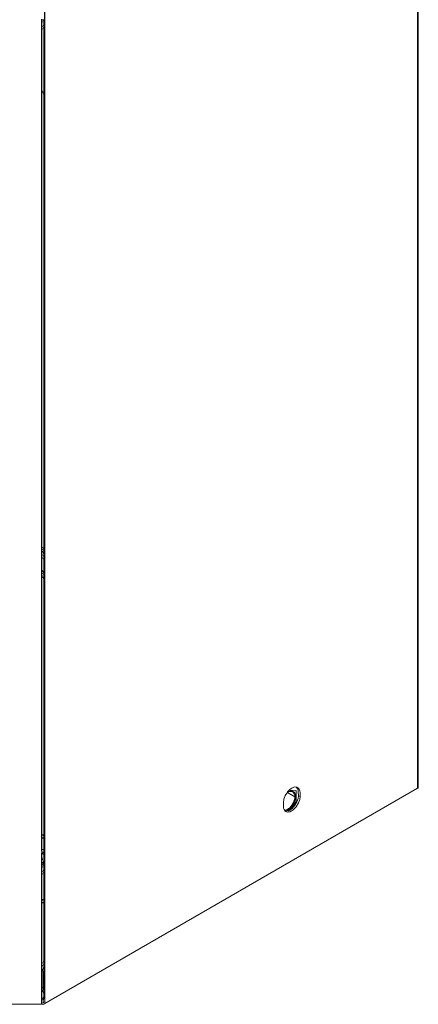
# Model space of a CAD drawing. Units: millimetres. Extents: x 63 to 4399, y 73 to 3128.
# Drawn here: x 3646 to 3815, y 1275 to 1693 of the extents above; entities that cross this region are included whole.
import ezdxf

# ---------------------------------------------------------------- set-up
doc = ezdxf.new("R2010")
doc.units = ezdxf.units.MM
doc.header["$LTSCALE"] = 5

msp = doc.modelspace()

# ---------------------------------------------------------------- linework, layer by layer
at = {"lineweight": 18}
for p, q in [((3814.91, 2183.18), (3814.91, 1366.68)), ((3815.16, 1367.27), (3815.16, 2183.41)), ((3656.17, 2090.71), (3656.16, 1289.01)), ((3656.4, 2090.85), (3656.4, 1277.21)), ((3654.99, 1693.21), (3654.99, 1693.68)), ((3655.3, 1693.39), (3654.99, 1693.21)), ((3654.99, 1692.37), (3654.99, 1693.21)), ((3654.99, 1692.37), (3655.3, 1692.55)), ((3654.99, 1690.59), (3654.99, 1692.37)), ((3655.6, 1692.72), (3655.69, 1692.77)), ((3655.69, 1692.77), (3655.69, 1693.62)), ((3655.69, 1692.77), (3655.89, 1692.89)), ((3655.69, 1690.84), (3655.69, 1692.77)), ((3655.3, 1690.7), (3654.99, 1690.59)), ((3654.99, 1689.39), (3654.99, 1690.59)), ((3655.3, 1689.57), (3654.99, 1689.39)), ((3654.99, 1663.14), (3654.99, 1689.39)), ((3655.69, 1690.84), (3655.6, 1690.81)), ((3655.69, 1689.8), (3655.6, 1689.75)), ((3655.89, 1690.91), (3655.69, 1690.84)), ((3655.69, 1689.8), (3655.69, 1690.84)), ((3655.89, 1690.02), (3655.69, 1689.8)), ((3655.69, 1689.8), (3655.89, 1689.99)), ((3655.69, 1662.73), (3655.69, 1689.8)), ((3655.3, 1662.96), (3654.99, 1663.14)), ((3654.99, 1662.47), (3654.99, 1663.14)), ((3655.3, 1662.28), (3654.99, 1662.47)), ((3654.99, 1469.25), (3654.99, 1662.47)), ((3655.69, 1662.73), (3655.6, 1662.78)), ((3655.69, 1662.06), (3655.6, 1662.11)), ((3655.89, 1662.62), (3655.69, 1662.73)), ((3655.69, 1662.06), (3655.69, 1662.73)), ((3655.89, 1661.94), (3655.69, 1662.06)), ((3655.69, 1468.84), (3655.69, 1662.06)), ((3654.99, 1469.25), (3655.3, 1469.07)), ((3654.99, 1468.41), (3654.99, 1469.25)), ((3655.3, 1468.23), (3654.99, 1468.41)), ((3654.99, 1467.52), (3654.99, 1468.41)), ((3654.99, 1467.52), (3655.3, 1467.34)), ((3654.99, 1467.18), (3654.99, 1467.52)), ((3654.99, 1467.18), (3655.3, 1467)), ((3654.99, 1465.96), (3654.99, 1467.18)), ((3654.99, 1465.96), (3655.3, 1465.78)), ((3654.99, 1464.73), (3654.99, 1465.96)), ((3655.6, 1468.9), (3655.69, 1468.84)), ((3655.69, 1468), (3655.6, 1468.05)), ((3655.6, 1467.16), (3655.69, 1467.11)), ((3655.6, 1466.83), (3655.69, 1466.77)), ((3655.6, 1465.6), (3655.69, 1465.55)), ((3655.69, 1468.84), (3655.89, 1468.73)), ((3655.69, 1468), (3655.69, 1468.84)), ((3655.89, 1467.88), (3655.69, 1468)), ((3655.69, 1467.11), (3655.69, 1468)), ((3655.69, 1467.11), (3655.89, 1467)), ((3655.69, 1466.77), (3655.69, 1467.11)), ((3655.69, 1466.77), (3655.89, 1466.66)), ((3655.69, 1465.55), (3655.69, 1466.77)), ((3655.69, 1465.55), (3655.89, 1465.43)), ((3655.69, 1464.32), (3655.69, 1465.55)), ((3654.99, 1464.73), (3655.3, 1464.55)), ((3654.99, 1459.43), (3654.99, 1464.73)), ((3655.6, 1464.38), (3655.69, 1464.32)), ((3655.69, 1464.32), (3655.89, 1464.21)), ((3655.69, 1459.02), (3655.69, 1464.32)), ((3655.3, 1459.25), (3654.99, 1459.43)), ((3654.99, 1459.02), (3654.99, 1459.43)), ((3654.99, 1459.02), (3655.3, 1458.84)), ((3654.99, 1458.2), (3654.99, 1459.02)), ((3654.99, 1458.2), (3655.3, 1458.02)), ((3654.99, 1456.98), (3654.99, 1458.2)), ((3655.3, 1456.8), (3654.99, 1456.98)), ((3654.99, 1456.47), (3654.99, 1456.98)), ((3655.69, 1459.02), (3655.6, 1459.07)), ((3655.6, 1458.66), (3655.69, 1458.61)), ((3655.6, 1457.84), (3655.69, 1457.79)), ((3655.89, 1458.9), (3655.69, 1459.02)), ((3655.69, 1458.61), (3655.69, 1459.02)), ((3655.69, 1458.61), (3655.89, 1458.49)), ((3655.69, 1457.79), (3655.69, 1458.61)), ((3655.69, 1457.79), (3655.89, 1457.68)), ((3655.69, 1456.57), (3655.69, 1457.79)), ((3655.3, 1456.29), (3654.99, 1456.47)), ((3654.99, 1346.86), (3654.99, 1456.47)), ((3655.69, 1456.57), (3655.6, 1456.62)), ((3655.69, 1456.06), (3655.6, 1456.11)), ((3655.89, 1456.45), (3655.69, 1456.57)), ((3655.69, 1456.06), (3655.69, 1456.57)), ((3655.89, 1455.94), (3655.69, 1456.06)), ((3655.69, 1346.83), (3655.69, 1456.06)), ((3814.91, 1366.68), (3656.4, 1275.17)), ((3759.52, 1365.13), (3759.22, 1364.65)), ((3759.56, 1364.88), (3759.22, 1364.65)), ((3760.3, 1365.94), (3759.52, 1365.13)), ((3759.72, 1364.99), (3759.56, 1364.88)), ((3762.66, 1363.09), (3759.56, 1364.88)), ((3760.03, 1365.12), (3759.72, 1364.99)), ((3760.51, 1365.27), (3760.03, 1365.12)), ((3760.24, 1365.24), (3760.03, 1365.12)), ((3760.74, 1365.39), (3760.24, 1365.24)), ((3760.64, 1366.29), (3760.3, 1365.94)), ((3763.14, 1365.65), (3760.3, 1365.94)), ((3760.96, 1365.31), (3760.51, 1365.27)), ((3761.35, 1366.79), (3760.64, 1366.29)), ((3761.11, 1365.43), (3760.74, 1365.39)), ((3761.38, 1365.26), (3760.96, 1365.31)), ((3761.22, 1365.44), (3761.11, 1365.43)), ((3761.66, 1365.38), (3761.22, 1365.44)), ((3761.75, 1365.11), (3761.22, 1365.44)), ((3762.47, 1367.22), (3761.35, 1366.79)), ((3761.75, 1365.11), (3761.38, 1365.26)), ((3762.05, 1365.22), (3761.66, 1365.38)), ((3762.06, 1364.86), (3761.75, 1365.11)), ((3762.38, 1364.96), (3762.05, 1365.22)), ((3762.18, 1364.71), (3762.06, 1364.86)), ((3762.18, 1364.71), (3762.18, 1364.9)), ((3762.32, 1364.53), (3762.18, 1364.71)), ((3762.18, 1364.61), (3762.18, 1364.71)), ((3762.65, 1364.61), (3762.38, 1364.96)), ((3763.2, 1367.18), (3762.47, 1367.22)), ((3763.22, 1365.68), (3763.14, 1365.65)), ((3763.55, 1367.17), (3763.2, 1367.18)), ((3763.94, 1366.32), (3763.2, 1367.18)), ((3763.29, 1365.63), (3763.22, 1365.68)), ((3763.22, 1365.64), (3763.22, 1365.68)), ((3763.29, 1360.87), (3763.29, 1365.63)), ((3764.37, 1366.56), (3763.55, 1367.17)), ((3763.94, 1366.32), (3764.09, 1365.99)), ((3764.22, 1365.99), (3763.94, 1366.32)), ((3764.09, 1365.99), (3764.17, 1365.28)), ((3764.17, 1365.28), (3764.18, 1363.52)), ((3764.81, 1365.52), (3764.37, 1366.56)), ((3764.88, 1364.74), (3764.81, 1365.52)), ((3764.88, 1363.11), (3764.88, 1364.74)), ((3815.02, 1366.75), (3814.91, 1366.68)), ((3815.02, 1367.43), (3815.1, 1367.35)), ((3815.1, 1366.83), (3815.02, 1366.75)), ((3815.1, 1367.35), (3815.16, 1367.27)), ((3815.16, 1366.91), (3815.1, 1366.83)), ((3815.16, 1367.27), (3815.19, 1367.18)), ((3815.19, 1367), (3815.16, 1366.91)), ((3815.19, 1367.18), (3815.21, 1367.09)), ((3815.21, 1367.09), (3815.19, 1367)), ((3758, 1362.06), (3757.81, 1360.66)), ((3757.81, 1360.66), (3757.81, 1359.37)), ((3758.58, 1363.64), (3758, 1362.06)), ((3759.22, 1364.65), (3758.58, 1363.64)), ((3760.48, 1357.38), (3763.29, 1360.87)), ((3761.75, 1360.02), (3762.06, 1360.64)), ((3762.05, 1359.85), (3762.38, 1360.5)), ((3762.06, 1360.64), (3762.32, 1361.26)), ((3762.51, 1364.11), (3762.32, 1364.53)), ((3762.32, 1361.26), (3762.51, 1361.89)), ((3762.38, 1360.5), (3762.65, 1361.16)), ((3762.62, 1363.63), (3762.51, 1364.11)), ((3762.51, 1361.89), (3762.62, 1362.51)), ((3763.58, 1360.89), (3762.6, 1359.21)), ((3762.66, 1363.09), (3762.62, 1363.63)), ((3762.62, 1362.51), (3762.66, 1363.09)), ((3762.8, 1364.28), (3762.65, 1364.61)), ((3762.65, 1361.16), (3762.85, 1361.82)), ((3763.01, 1363.09), (3762.66, 1363.09)), ((3762.8, 1364.16), (3762.8, 1364.28)), ((3762.85, 1364.17), (3762.8, 1364.28)), ((3762.97, 1363.66), (3762.85, 1364.17)), ((3762.85, 1361.82), (3762.97, 1362.47)), ((3763.01, 1363.09), (3762.97, 1363.66)), ((3762.97, 1362.47), (3763.01, 1363.09)), ((3764.04, 1362.29), (3763.58, 1360.89)), ((3764.18, 1363.52), (3764.04, 1362.29)), ((3764.18, 1363.52), (3764.88, 1363.11)), ((3764.28, 1360.48), (3764.74, 1361.88)), ((3764.74, 1361.88), (3764.88, 1363.11)), ((3757.81, 1359.37), (3757.9, 1358.19)), ((3757.9, 1358.19), (3758.13, 1357.7)), ((3758.13, 1357.7), (3758.31, 1357.33)), ((3758.13, 1357.7), (3758.45, 1357.31)), ((3758.31, 1357.33), (3758.45, 1357.31)), ((3758.31, 1357.33), (3758.32, 1357.3)), ((3758.32, 1357.3), (3758.45, 1357.31)), ((3758.32, 1357.3), (3758.42, 1357.09)), ((3758.61, 1356.99), (3758.42, 1357.09)), ((3758.42, 1357.09), (3758.68, 1357.06)), ((3758.45, 1357.31), (3758.59, 1357.32)), ((3758.45, 1357.31), (3758.68, 1357.06)), ((3758.59, 1357.32), (3759.06, 1357.47)), ((3758.61, 1356.99), (3758.71, 1356.99)), ((3758.7, 1356.95), (3758.61, 1356.99)), ((3758.68, 1357.06), (3758.71, 1356.99)), ((3758.71, 1356.99), (3758.7, 1356.95)), ((3758.74, 1356.95), (3758.7, 1356.95)), ((3758.71, 1356.99), (3759.21, 1357.15)), ((3758.89, 1356.97), (3758.74, 1356.95)), ((3758.74, 1356.95), (3758.81, 1356.87)), ((3758.81, 1356.87), (3759.41, 1356.54)), ((3758.89, 1356.97), (3760.19, 1357.2)), ((3759.06, 1357.47), (3759.55, 1357.7)), ((3759.26, 1357.17), (3759.17, 1357.22)), ((3759.21, 1357.15), (3759.26, 1357.17)), ((3759.26, 1357.17), (3759.72, 1357.4)), ((3759.41, 1356.54), (3760.69, 1356.68)), ((3759.55, 1357.7), (3760.03, 1358.03)), ((3759.72, 1357.4), (3760.24, 1357.74)), ((3759.95, 1356.71), (3760.17, 1356.99)), ((3760.03, 1358.03), (3760.51, 1358.43)), ((3760.48, 1357.38), (3760.19, 1357.2)), ((3760.19, 1357.2), (3760.37, 1357.24)), ((3760.24, 1357.74), (3760.74, 1358.17)), ((3760.37, 1357.24), (3760.48, 1357.38)), ((3760.37, 1357.24), (3760.78, 1357.31)), ((3761.31, 1357.86), (3760.48, 1357.38)), ((3760.51, 1358.43), (3760.96, 1358.91)), ((3760.69, 1356.68), (3762.02, 1357.45)), ((3760.74, 1358.17), (3761.22, 1358.67)), ((3760.96, 1358.91), (3761.38, 1359.44)), ((3761.22, 1358.67), (3761.66, 1359.24)), ((3762.6, 1359.21), (3761.31, 1357.86)), ((3761.38, 1359.44), (3761.75, 1360.02)), ((3761.66, 1359.24), (3762.05, 1359.85)), ((3762.02, 1357.45), (3763.31, 1358.8)), ((3763.31, 1358.8), (3764.28, 1360.48)), ((3654.99, 1346.86), (3655.3, 1346.85)), ((3654.99, 1346.69), (3654.99, 1346.86)), ((3655.3, 1346.68), (3654.99, 1346.69)), ((3654.99, 1345.64), (3654.99, 1346.69)), ((3655.3, 1345.62), (3654.99, 1345.64)), ((3654.99, 1345.47), (3654.99, 1345.64)), ((3654.99, 1345.47), (3655.3, 1345.45)), ((3654.99, 1340.62), (3654.99, 1345.47)), ((3655.6, 1346.84), (3655.69, 1346.83)), ((3655.7, 1346.66), (3655.6, 1346.67)), ((3655.69, 1345.61), (3655.6, 1345.61)), ((3655.6, 1345.44), (3655.7, 1345.44)), ((3655.69, 1346.83), (3655.83, 1346.83)), ((3655.7, 1346.66), (3655.69, 1346.83)), ((3655.69, 1345.61), (3655.7, 1346.66)), ((3655.83, 1345.6), (3655.69, 1345.61)), ((3655.7, 1345.44), (3655.69, 1345.61)), ((3655.69, 1340.68), (3655.7, 1345.44)), ((3655.89, 1346.64), (3655.7, 1346.66)), ((3655.7, 1345.44), (3655.89, 1345.42)), ((3655.83, 1346.83), (3655.89, 1346.82)), ((3655.89, 1345.6), (3655.83, 1345.6)), ((3654.99, 1340.62), (3655.05, 1340.65)), ((3655, 1339.02), (3654.99, 1340.62)), ((3655.05, 1340.65), (3655.3, 1340.68)), ((3655.6, 1340.68), (3655.69, 1340.68)), ((3655.69, 1340.68), (3655.85, 1340.66)), ((3655.69, 1339.49), (3655.69, 1340.68)), ((3655.85, 1340.66), (3655.89, 1340.65)), ((3654.99, 1338.99), (3655, 1339.02)), ((3654.99, 1338.88), (3654.99, 1338.99)), ((3654.99, 1338.88), (3655.13, 1338.93)), ((3654.99, 1338.88), (3655.07, 1338.86)), ((3654.99, 1338.74), (3654.99, 1338.88)), ((3654.99, 1338.74), (3655.07, 1338.86)), ((3654.99, 1337.04), (3654.99, 1338.74)), ((3655, 1336.98), (3654.99, 1337.04)), ((3654.99, 1336.87), (3655, 1336.98)), ((3655.13, 1336.53), (3654.99, 1336.87)), ((3654.99, 1335.4), (3654.99, 1336.87)), ((3655.05, 1335.3), (3654.99, 1335.4)), ((3654.99, 1334.42), (3654.99, 1335.4)), ((3655, 1339.02), (3655.16, 1339.23)), ((3655.16, 1336.59), (3655, 1336.98)), ((3655.07, 1338.86), (3655.13, 1338.93)), ((3655.07, 1338.86), (3655.3, 1338.8)), ((3655.13, 1338.93), (3655.3, 1339.06)), ((3655.3, 1336.2), (3655.13, 1336.53)), ((3655.16, 1339.23), (3655.3, 1339.34)), ((3655.3, 1336.33), (3655.16, 1336.59)), ((3655.6, 1339.48), (3655.69, 1339.49)), ((3655.6, 1339.16), (3655.69, 1339.18)), ((3655.6, 1338.73), (3655.69, 1338.71)), ((3655.69, 1335.72), (3655.6, 1335.83)), ((3655.69, 1335.63), (3655.6, 1335.74)), ((3655.69, 1339.49), (3655.85, 1339.51)), ((3655.69, 1339.18), (3655.69, 1339.49)), ((3655.69, 1339.18), (3655.75, 1339.18)), ((3655.69, 1338.71), (3655.69, 1339.18)), ((3655.69, 1338.71), (3655.89, 1338.66)), ((3655.69, 1335.72), (3655.69, 1338.71)), ((3655.85, 1335.51), (3655.69, 1335.72)), ((3655.69, 1335.63), (3655.69, 1335.72)), ((3655.75, 1335.55), (3655.69, 1335.63)), ((3655.69, 1334.83), (3655.69, 1335.63)), ((3655.75, 1339.18), (3655.89, 1339.17)), ((3655.89, 1335.4), (3655.75, 1335.55)), ((3655.85, 1339.51), (3655.89, 1339.51)), ((3655.89, 1335.47), (3655.85, 1335.51)), ((3655.3, 1334.61), (3654.99, 1334.42)), ((3654.99, 1333.95), (3654.99, 1334.42)), ((3655.3, 1334.13), (3654.99, 1333.95)), ((3654.99, 1333.11), (3654.99, 1333.95)), ((3654.99, 1333.11), (3655.3, 1333.29)), ((3654.99, 1331.33), (3654.99, 1333.11)), ((3655.3, 1331.44), (3654.99, 1331.33)), ((3654.99, 1330.13), (3654.99, 1331.33)), ((3655.3, 1334.98), (3655.05, 1335.3)), ((3655.69, 1334.83), (3655.6, 1334.78)), ((3655.69, 1334.53), (3655.6, 1334.63)), ((3655.69, 1334.36), (3655.6, 1334.31)), ((3655.6, 1333.46), (3655.69, 1333.52)), ((3655.69, 1331.58), (3655.6, 1331.55)), ((3655.89, 1335.21), (3655.69, 1334.83)), ((3655.69, 1334.83), (3655.89, 1334.85)), ((3655.69, 1334.53), (3655.69, 1334.83)), ((3655.8, 1334.42), (3655.69, 1334.53)), ((3655.69, 1334.36), (3655.69, 1334.53)), ((3655.8, 1334.42), (3655.69, 1334.36)), ((3655.69, 1333.52), (3655.69, 1334.36)), ((3655.69, 1333.52), (3655.89, 1333.63)), ((3655.69, 1331.58), (3655.69, 1333.52)), ((3655.89, 1331.65), (3655.69, 1331.58)), ((3655.69, 1330.54), (3655.69, 1331.58)), ((3655.89, 1334.48), (3655.8, 1334.42)), ((3655.85, 1334.37), (3655.8, 1334.42)), ((3655.89, 1334.33), (3655.85, 1334.37)), ((3655.3, 1330.32), (3654.99, 1330.13)), ((3654.99, 1319.32), (3654.99, 1330.13)), ((3655.69, 1330.54), (3655.6, 1330.49)), ((3655.89, 1330.76), (3655.69, 1330.54)), ((3655.69, 1330.54), (3655.89, 1330.73)), ((3655.7, 1319.35), (3655.69, 1330.54)), ((3654.99, 1319.32), (3655.3, 1319.33)), ((3654.99, 1319.15), (3654.99, 1319.32)), ((3655.3, 1319.16), (3654.99, 1319.15)), ((3654.99, 1318.1), (3654.99, 1319.15)), ((3655.6, 1319.35), (3655.7, 1319.35)), ((3655.69, 1319.18), (3655.6, 1319.18)), ((3655.69, 1319.18), (3655.7, 1319.35)), ((3655.83, 1319.19), (3655.69, 1319.18)), ((3655.7, 1318.13), (3655.69, 1319.18)), ((3655.7, 1319.35), (3655.89, 1319.37)), ((3655.89, 1319.19), (3655.83, 1319.19)), ((3655.3, 1318.11), (3654.99, 1318.1)), ((3654.99, 1317.93), (3654.99, 1318.1)), ((3654.99, 1317.93), (3655.3, 1317.94)), ((3654.99, 1292.31), (3654.99, 1317.93)), ((3655.7, 1318.13), (3655.6, 1318.12)), ((3655.6, 1317.95), (3655.69, 1317.95)), ((3655.69, 1317.95), (3655.7, 1318.13)), ((3655.69, 1317.95), (3655.83, 1317.96)), ((3655.69, 1292.72), (3655.69, 1317.95)), ((3655.89, 1318.15), (3655.7, 1318.13)), ((3655.83, 1317.96), (3655.89, 1317.97)), ((3654.99, 1292.31), (3655.3, 1292.49)), ((3654.99, 1291.52), (3654.99, 1292.31)), ((3654.99, 1291.52), (3655.2, 1291.29)), ((3654.99, 1291.09), (3654.99, 1291.52)), ((3655.24, 1291.24), (3654.99, 1291.09)), ((3654.99, 1290.05), (3654.99, 1291.09)), ((3655.03, 1289.94), (3654.99, 1290.05)), ((3654.99, 1289.45), (3654.99, 1290.05)), ((3655.11, 1289.52), (3654.99, 1289.45)), ((3654.99, 1289.19), (3654.99, 1289.45)), ((3655.07, 1289.8), (3655.03, 1289.94)), ((3655.1, 1289.66), (3655.07, 1289.8)), ((3655.11, 1289.52), (3655.1, 1289.66)), ((3655.3, 1289.64), (3655.11, 1289.52)), ((3655.11, 1289.12), (3655.11, 1289.52)), ((3655.2, 1291.29), (3655.24, 1291.24)), ((3655.3, 1291.27), (3655.24, 1291.24)), ((3655.24, 1291.24), (3655.3, 1291.16)), ((3655.6, 1292.67), (3655.69, 1292.72)), ((3655.69, 1291.5), (3655.6, 1291.44)), ((3655.6, 1290.73), (3655.65, 1290.65)), ((3655.69, 1289.86), (3655.6, 1289.81)), ((3655.65, 1290.65), (3655.69, 1291.5)), ((3655.65, 1290.65), (3655.69, 1290.57)), ((3655.69, 1292.72), (3655.89, 1292.84)), ((3655.69, 1291.5), (3655.69, 1292.72)), ((3655.89, 1291.61), (3655.69, 1291.5)), ((3655.69, 1290.57), (3655.83, 1290.31)), ((3655.69, 1289.86), (3655.69, 1290.57)), ((3655.89, 1289.98), (3655.69, 1289.86)), ((3655.69, 1288.78), (3655.69, 1289.86)), ((3655.83, 1290.31), (3655.89, 1290.15)), ((3654.99, 1289.19), (3655.11, 1289.12)), ((3654.99, 1281.7), (3654.99, 1289.19)), ((3655.11, 1289.12), (3655.3, 1289.01)), ((3655.11, 1281.77), (3655.11, 1289.12)), ((3655.6, 1288.83), (3655.69, 1288.78)), ((3655.69, 1288.78), (3655.81, 1288.71)), ((3655.69, 1282.11), (3655.69, 1288.78)), ((3655.89, 1288.75), (3655.81, 1288.71)), ((3655.81, 1288.71), (3655.81, 1282.18)), ((3656.16, 1289.01), (3656.17, 1288.91)), ((3656.17, 1288.91), (3656.17, 1277.07)), ((3654.99, 1281.7), (3655.11, 1281.77)), ((3654.99, 1280.67), (3654.99, 1281.7)), ((3655.11, 1281.77), (3655.3, 1281.88)), ((3655.11, 1280.54), (3655.11, 1281.77)), ((3655.6, 1282.05), (3655.69, 1282.11)), ((3655.69, 1282.11), (3655.81, 1282.18)), ((3655.69, 1280.88), (3655.69, 1282.11)), ((3655.81, 1282.18), (3655.89, 1282.22)), ((3655.81, 1282.18), (3655.81, 1280.95)), ((3655.89, 1281), (3655.81, 1280.95)), ((3655.06, 1280.52), (3654.99, 1280.67)), ((3654.99, 1277.33), (3654.99, 1280.67)), ((3655.06, 1277.34), (3654.99, 1277.33)), ((3654.99, 1276.75), (3654.99, 1277.33)), ((3655.19, 1280.32), (3655.06, 1280.52)), ((3655.21, 1277.38), (3655.06, 1277.34)), ((3655.07, 1276.75), (3655.3, 1276.78)), ((3655.3, 1280.65), (3655.11, 1280.54)), ((3655.11, 1280.54), (3655.3, 1280.43)), ((3655.3, 1280.18), (3655.19, 1280.32)), ((3655.3, 1277.41), (3655.21, 1277.38)), ((3655.69, 1280.88), (3655.6, 1280.83)), ((3655.6, 1280.26), (3655.69, 1280.2)), ((3655.65, 1279.84), (3655.6, 1279.88)), ((3655.69, 1277.62), (3655.6, 1277.56)), ((3655.69, 1277.35), (3655.6, 1277.4)), ((3655.6, 1276.85), (3655.66, 1276.86)), ((3655.65, 1279.84), (3655.69, 1280.2)), ((3655.69, 1279.81), (3655.65, 1279.84)), ((3655.66, 1276.86), (3655.69, 1277.35)), ((3655.66, 1276.86), (3655.89, 1276.94)), ((3655.69, 1275.57), (3655.66, 1276.86)), ((3655.81, 1280.95), (3655.69, 1280.88)), ((3655.69, 1280.2), (3655.69, 1280.88)), ((3655.69, 1280.2), (3655.89, 1280.09)), ((3655.81, 1279.73), (3655.69, 1279.81)), ((3655.69, 1277.62), (3655.69, 1279.81)), ((3655.89, 1277.73), (3655.69, 1277.62)), ((3655.69, 1277.35), (3655.69, 1277.62)), ((3655.89, 1277.23), (3655.69, 1277.35)), ((3655.81, 1280.95), (3655.89, 1280.91)), ((3655.89, 1279.69), (3655.81, 1279.73)), ((3656.17, 1277.07), (3656.4, 1277.21)), ((3656.4, 1277.21), (3656.4, 1275.98)), ((3654.99, 1274.83), (3641.21, 1274.83)), ((3654.99, 1276.75), (3655.07, 1276.75)), ((3654.99, 1275.4), (3654.99, 1276.75)), ((3654.99, 1275.4), (3655.14, 1275.41)), ((3654.99, 1274.83), (3654.99, 1275.4)), ((3655.3, 1274.84), (3654.99, 1274.83)), ((3655.14, 1275.41), (3655.29, 1275.43)), ((3655.6, 1274.88), (3655.3, 1274.84)), ((3655.6, 1275.53), (3655.69, 1275.57)), ((3655.89, 1274.95), (3655.6, 1274.88)), ((3655.69, 1275.57), (3655.89, 1275.69)), ((3655.89, 1275.46), (3655.69, 1275.57)), ((3656.16, 1275.05), (3655.89, 1274.95)), ((3656.16, 1275.84), (3656.4, 1275.98)), ((3656.4, 1275.17), (3656.16, 1275.3)), ((3656.4, 1275.17), (3656.16, 1275.05)), ((3656.4, 1275.98), (3656.4, 1275.17))]:
    msp.add_line(p, q, dxfattribs=at)

doc.saveas('drawing.dxf')
